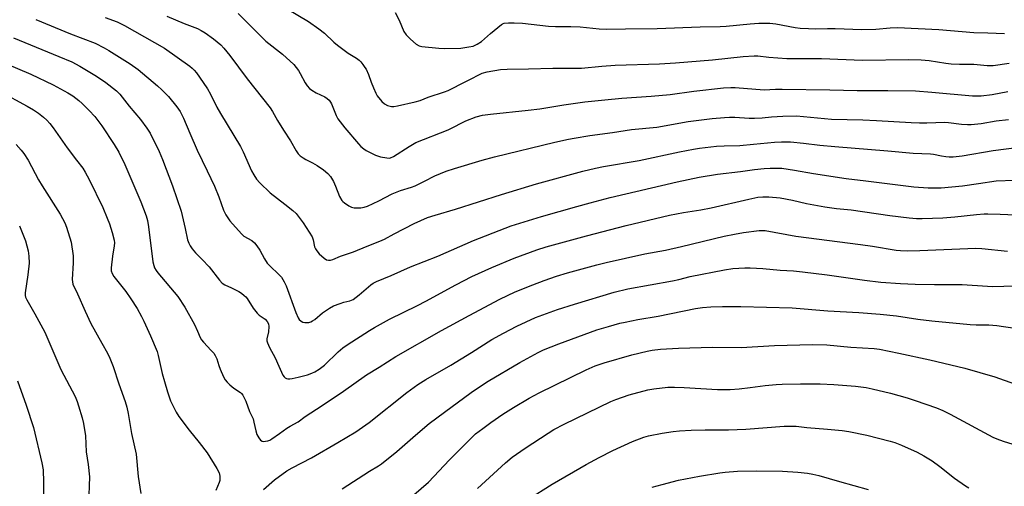
# Model space of a CAD drawing. Units: inches. Extents: x 1207772 to 1213772, y 581455 to 585456.
# Drawn here: x 1208021 to 1208404, y 584151 to 584332 of the extents above; entities that cross this region are included whole.
import ezdxf

# ---------------------------------------------------------------- set-up
doc = ezdxf.new("R2010")
doc.units = ezdxf.units.IN
doc.header["$MEASUREMENT"] = 0
doc.layers.add('Undefined', color=1, linetype='Continuous')

msp = doc.modelspace()

# ---------------------------------------------------------------- linework, layer by layer
at = {"layer": 'Undefined'}
for points in [[(1208124.74, 584336.56, 418), (1208132.93, 584331.6, 418), (1208136.98, 584328.76, 418), (1208139.2, 584326.99, 418), (1208142.9, 584323.5, 418), (1208144.25, 584322.4, 418), (1208148.43, 584319.25, 418), (1208151.67, 584317.3, 418), (1208152.67, 584316.56, 418), (1208153.28, 584315.95, 418), (1208154.16, 584314.88, 418), (1208154.96, 584313.74, 418), (1208155.37, 584313.02, 418), (1208156.28, 584310.99, 418), (1208157.34, 584307.94, 418), (1208158.22, 584305.81, 418), (1208159.16, 584303.71, 418), (1208159.74, 584302.73, 418), (1208161.52, 584300.49, 418), (1208162.53, 584299.52, 418), (1208163.75, 584298.94, 418), (1208165.33, 584298.52, 418), (1208166.16, 584298.51, 418), (1208167.55, 584298.74, 418), (1208174.42, 584300.28, 418), (1208176.44, 584300.82, 418), (1208179.49, 584302.1, 418), (1208185.9, 584304.23, 418), (1208187.27, 584304.75, 418), (1208189.08, 584305.63, 418), (1208192.34, 584307.39, 418), (1208196.27, 584309.27, 418), (1208199.27, 584310.88, 418), (1208200.52, 584311.46, 418), (1208202.49, 584311.96, 418), (1208207.66, 584312.94, 418), (1208210.22, 584313.06, 418), (1208218.51, 584313.14, 418), (1208227.98, 584313.37, 418), (1208239.15, 584313.46, 418), (1208247.13, 584314.22, 418), (1208252.31, 584314.62, 418), (1208269.48, 584315.15, 418), (1208275.75, 584315.48, 418), (1208290.13, 584316.65, 418), (1208302.03, 584317.97, 418), (1208306.28, 584318.27, 418), (1208307.82, 584318.22, 418), (1208312.11, 584317.76, 418), (1208319.1, 584317.2, 418), (1208332.49, 584317.15, 418), (1208348.5, 584316.6, 418), (1208366.55, 584316.79, 418), (1208371.29, 584316.71, 418), (1208374.43, 584316.41, 418), (1208380.94, 584315.38, 418), (1208382.95, 584315.16, 418), (1208386.18, 584314.96, 418), (1208391.79, 584314.92, 418), (1208397.03, 584314.48, 418), (1208399.28, 584314.44, 418), (1208405.56, 584315.33, 418)], [(1208053.87, 584333.19, 424), (1208058.56, 584331.41, 424), (1208061.37, 584330, 424), (1208076.96, 584321.17, 424), (1208086.77, 584314.21, 424), (1208087.7, 584313.49, 424), (1208088.52, 584312.7, 424), (1208089.4, 584311.57, 424), (1208092.06, 584307.79, 424), (1208093.67, 584305.33, 424), (1208094.85, 584303.28, 424), (1208097.33, 584298.27, 424), (1208098.71, 584295.77, 424), (1208106.58, 584282.92, 424), (1208107.61, 584280.83, 424), (1208110.85, 584273.44, 424), (1208111.69, 584271.96, 424), (1208112.77, 584270.3, 424), (1208114.04, 584268.83, 424), (1208118.03, 584264.92, 424), (1208123.81, 584260.6, 424), (1208126.95, 584258.08, 424), (1208128.2, 584256.91, 424), (1208130.93, 584253.32, 424), (1208134.39, 584247.83, 424), (1208134.86, 584246.61, 424), (1208135.38, 584243.93, 424), (1208135.73, 584243.12, 424), (1208136.18, 584242.36, 424), (1208137.14, 584241.28, 424), (1208139.1, 584239.54, 424), (1208140.03, 584238.92, 424), (1208140.79, 584238.73, 424), (1208141.6, 584238.77, 424), (1208142.43, 584238.97, 424), (1208145.44, 584240.26, 424), (1208150.47, 584241.96, 424), (1208155.87, 584244.26, 424), (1208160.78, 584246.09, 424), (1208162.52, 584246.91, 424), (1208166.26, 584248.96, 424), (1208174.04, 584253, 424), (1208179.32, 584255.35, 424), (1208182.23, 584256.32, 424), (1208190.17, 584258.58, 424), (1208208.09, 584264.31, 424), (1208221.72, 584268.47, 424), (1208239.65, 584273.35, 424), (1208244.61, 584274.53, 424), (1208247.79, 584275.16, 424), (1208261.65, 584277.57, 424), (1208277.3, 584280.88, 424), (1208282.76, 584281.93, 424), (1208285.06, 584282.3, 424), (1208291.7, 584283.13, 424), (1208294.61, 584283.29, 424), (1208300.81, 584283.31, 424), (1208306.13, 584283.91, 424), (1208314.27, 584284.63, 424), (1208316.95, 584284.72, 424), (1208320.54, 584284.73, 424), (1208325.5, 584284.24, 424), (1208331.84, 584283.49, 424), (1208337.72, 584282.97, 424), (1208358.37, 584281.34, 424), (1208368.21, 584280.39, 424), (1208374.93, 584280.09, 424), (1208376.07, 584279.95, 424), (1208379.23, 584279.3, 424), (1208380.86, 584279.05, 424), (1208382.21, 584278.94, 424), (1208383.69, 584278.98, 424), (1208387.23, 584279.28, 424), (1208399.34, 584281.39, 424), (1208409.43, 584282.74, 424)], [(1208077.91, 584333.69, 422), (1208084.58, 584330.86, 422), (1208089.82, 584328.79, 422), (1208091.3, 584328.08, 422), (1208092.73, 584327.18, 422), (1208096.03, 584324.89, 422), (1208098.83, 584322.5, 422), (1208100.02, 584321.24, 422), (1208102.44, 584318.31, 422), (1208109.09, 584309.27, 422), (1208118.05, 584297.96, 422), (1208118.98, 584296.56, 422), (1208120.97, 584293.12, 422), (1208123.26, 584289.38, 422), (1208125.97, 584285.19, 422), (1208128.17, 584281.32, 422), (1208129, 584280.14, 422), (1208129.79, 584279.35, 422), (1208130.9, 584278.54, 422), (1208131.89, 584277.96, 422), (1208134.57, 584276.61, 422), (1208136.34, 584275.54, 422), (1208138.79, 584273.92, 422), (1208140.53, 584272.47, 422), (1208141.57, 584271.27, 422), (1208142.68, 584269.33, 422), (1208143.53, 584267.55, 422), (1208145.09, 584263.54, 422), (1208145.97, 584262.03, 422), (1208146.34, 584261.59, 422), (1208146.99, 584261.01, 422), (1208148.68, 584259.86, 422), (1208149.71, 584259.36, 422), (1208150.79, 584259.14, 422), (1208152.19, 584259.05, 422), (1208153.32, 584259.08, 422), (1208154.62, 584259.34, 422), (1208155.91, 584259.75, 422), (1208160.38, 584261.81, 422), (1208165.5, 584264.55, 422), (1208168.77, 584265.84, 422), (1208173.04, 584267.19, 422), (1208174.43, 584267.71, 422), (1208178.16, 584269.44, 422), (1208182.11, 584271.5, 422), (1208186.56, 584273.39, 422), (1208189.81, 584274.42, 422), (1208200.6, 584277.6, 422), (1208205.38, 584278.91, 422), (1208228.75, 584284.61, 422), (1208234.09, 584285.82, 422), (1208236.36, 584286.25, 422), (1208242.36, 584287.28, 422), (1208251.2, 584288.42, 422), (1208258.57, 584289.62, 422), (1208268.53, 584290.45, 422), (1208280.71, 584292.72, 422), (1208289.95, 584293.85, 422), (1208294.81, 584294.25, 422), (1208296.81, 584294.35, 422), (1208298.83, 584294.31, 422), (1208304.44, 584293.97, 422), (1208306.52, 584293.97, 422), (1208309.48, 584294.11, 422), (1208313.05, 584294.48, 422), (1208317.46, 584294.77, 422), (1208322.81, 584294.83, 422), (1208336.4, 584293.63, 422), (1208348.62, 584293.37, 422), (1208353.89, 584293.13, 422), (1208367.42, 584292.33, 422), (1208370.62, 584292.21, 422), (1208373.5, 584292.2, 422), (1208380.48, 584292.4, 422), (1208381.92, 584292.29, 422), (1208387.04, 584291.63, 422), (1208389.33, 584291.48, 422), (1208390.75, 584291.49, 422), (1208394.69, 584291.97, 422), (1208400.42, 584292.98, 422), (1208405.3, 584293.44, 422)], [(1208105.68, 584334.71, 420), (1208116.33, 584323.91, 420), (1208122.84, 584318.86, 420), (1208127.23, 584314.81, 420), (1208128.18, 584313.72, 420), (1208129.04, 584312.57, 420), (1208129.78, 584311.34, 420), (1208131.72, 584307.72, 420), (1208132.53, 584306.61, 420), (1208133.44, 584305.57, 420), (1208134.31, 584304.87, 420), (1208136.03, 584303.82, 420), (1208139.31, 584302.3, 420), (1208140.22, 584301.67, 420), (1208141.04, 584300.92, 420), (1208141.55, 584300.27, 420), (1208141.96, 584299.5, 420), (1208143.73, 584295.08, 420), (1208144.43, 584293.77, 420), (1208147.16, 584290.24, 420), (1208152.4, 584284, 420), (1208153.37, 584282.95, 420), (1208154.46, 584282.03, 420), (1208155.4, 584281.39, 420), (1208159.09, 584279.66, 420), (1208160.99, 584278.98, 420), (1208163.51, 584278.54, 420), (1208164.34, 584278.49, 420), (1208164.87, 584278.55, 420), (1208166.11, 584279.02, 420), (1208172.17, 584283.03, 420), (1208173.38, 584283.77, 420), (1208174.78, 584284.47, 420), (1208187.35, 584289.44, 420), (1208189.14, 584290.32, 420), (1208192.88, 584292.34, 420), (1208194.17, 584292.93, 420), (1208198.16, 584294.48, 420), (1208200.63, 584295.15, 420), (1208203.77, 584295.6, 420), (1208218.41, 584297.11, 420), (1208222.97, 584297.67, 420), (1208232.29, 584299.17, 420), (1208240.48, 584300.4, 420), (1208248.2, 584301.06, 420), (1208254.86, 584301.74, 420), (1208266.34, 584302.54, 420), (1208273.72, 584303.21, 420), (1208282.83, 584304.53, 420), (1208294.41, 584305.76, 420), (1208297.25, 584305.9, 420), (1208298.94, 584305.88, 420), (1208310.21, 584305.05, 420), (1208314.61, 584305.27, 420), (1208317.21, 584305.31, 420), (1208335.77, 584305.05, 420), (1208346.45, 584304.72, 420), (1208358.28, 584304.73, 420), (1208369.04, 584304.59, 420), (1208375.46, 584304.12, 420), (1208391.32, 584302.71, 420), (1208393.25, 584302.63, 420), (1208394.62, 584302.67, 420), (1208398.98, 584303.25, 420), (1208405, 584304.36, 420)], [(1208166.67, 584335.08, 416), (1208168.31, 584332.09, 416), (1208170.11, 584327.72, 416), (1208171.04, 584326.35, 416), (1208172.69, 584324.68, 416), (1208174.92, 584322.71, 416), (1208175.98, 584322.15, 416), (1208177.08, 584321.91, 416), (1208183.72, 584321.22, 416), (1208186.08, 584321.12, 416), (1208192.29, 584321.27, 416), (1208195.4, 584321.7, 416), (1208197.06, 584322.03, 416), (1208198.62, 584322.71, 416), (1208200.33, 584323.77, 416), (1208203.79, 584326.92, 416), (1208208, 584330.36, 416), (1208208.5, 584330.66, 416), (1208209.1, 584330.9, 416), (1208210.76, 584331.08, 416), (1208213.04, 584331.06, 416), (1208216.23, 584330.91, 416), (1208226.28, 584329.75, 416), (1208229.06, 584329.62, 416), (1208235.09, 584329.58, 416), (1208238.62, 584329.46, 416), (1208246.02, 584328.69, 416), (1208248.8, 584328.57, 416), (1208256.32, 584328.74, 416), (1208268.66, 584328.87, 416), (1208285.39, 584329.47, 416), (1208293.15, 584329.64, 416), (1208295.48, 584329.8, 416), (1208304.77, 584330.7, 416), (1208308.14, 584330.88, 416), (1208312.4, 584330.94, 416), (1208314.82, 584330.72, 416), (1208322.29, 584329.25, 416), (1208324.29, 584329.03, 416), (1208327.52, 584328.83, 416), (1208330.34, 584328.78, 416), (1208334.84, 584328.86, 416), (1208337.81, 584328.84, 416), (1208348.25, 584328.5, 416), (1208353.62, 584328.65, 416), (1208359.3, 584329.13, 416), (1208362.12, 584329.18, 416), (1208378.23, 584328.42, 416), (1208391.75, 584327.31, 416), (1208397.24, 584327.23, 416), (1208403.66, 584326.91, 416)], [(1208026.96, 584332.39, 426), (1208040.41, 584326.84, 426), (1208050, 584323.13, 426), (1208053.46, 584321.39, 426), (1208055.27, 584320.36, 426), (1208063.56, 584315.11, 426), (1208066.7, 584312.86, 426), (1208074.29, 584306.58, 426), (1208076, 584305.05, 426), (1208078.53, 584302.47, 426), (1208081.81, 584298.38, 426), (1208083.06, 584296.52, 426), (1208084.38, 584293.94, 426), (1208086.83, 584288.09, 426), (1208089.7, 584281.57, 426), (1208093.53, 584273.47, 426), (1208096.46, 584267.5, 426), (1208098.13, 584263.38, 426), (1208099.97, 584258.18, 426), (1208100.81, 584256.43, 426), (1208102.41, 584254.11, 426), (1208106.9, 584248.94, 426), (1208107.89, 584248.13, 426), (1208110.9, 584246.41, 426), (1208112.02, 584245.49, 426), (1208112.92, 584244.32, 426), (1208114.08, 584242.59, 426), (1208115.9, 584239.25, 426), (1208116.95, 584237.62, 426), (1208117.94, 584236.55, 426), (1208121.51, 584233.16, 426), (1208122.44, 584232.11, 426), (1208123.53, 584230.35, 426), (1208124.26, 584228.84, 426), (1208128.08, 584218.42, 426), (1208128.94, 584216.37, 426), (1208129.38, 584215.71, 426), (1208130.08, 584214.99, 426), (1208130.73, 584214.64, 426), (1208131.51, 584214.5, 426), (1208133.15, 584214.56, 426), (1208133.9, 584214.78, 426), (1208134.59, 584215.12, 426), (1208135.47, 584215.74, 426), (1208138.47, 584218.32, 426), (1208141.18, 584220.1, 426), (1208142.7, 584220.97, 426), (1208145.36, 584221.97, 426), (1208146.72, 584222.39, 426), (1208149.12, 584222.97, 426), (1208150.39, 584223.5, 426), (1208152.75, 584225.27, 426), (1208157.2, 584229.14, 426), (1208158.14, 584229.76, 426), (1208159.38, 584230.41, 426), (1208165.18, 584232.79, 426), (1208172.66, 584236.19, 426), (1208183.33, 584240.35, 426), (1208197.16, 584246.42, 426), (1208209.46, 584251.25, 426), (1208211.87, 584252.08, 426), (1208223.63, 584255.72, 426), (1208237.41, 584259.68, 426), (1208242.61, 584261.1, 426), (1208250.37, 584263.09, 426), (1208276.42, 584269.27, 426), (1208285, 584271.03, 426), (1208292.04, 584272.16, 426), (1208300.97, 584273.25, 426), (1208306.53, 584274.03, 426), (1208310.17, 584274.41, 426), (1208312.53, 584274.56, 426), (1208317.13, 584274.48, 426), (1208322.02, 584273.78, 426), (1208329.48, 584272.43, 426), (1208342.11, 584270.58, 426), (1208349.84, 584269.66, 426), (1208362.29, 584268.01, 426), (1208368.44, 584267.33, 426), (1208374.07, 584266.93, 426), (1208376.14, 584266.84, 426), (1208379.08, 584266.91, 426), (1208383.27, 584267.22, 426), (1208387.42, 584267.65, 426), (1208393.6, 584268.64, 426), (1208400.52, 584269.61, 426), (1208407.59, 584269.87, 426)], [(1208018.21, 584325.25, 428), (1208035.85, 584318, 428), (1208040.93, 584315.83, 428), (1208044.03, 584314.26, 428), (1208050.57, 584310.37, 428), (1208054.15, 584307.91, 428), (1208058.34, 584304.67, 428), (1208059.62, 584303.37, 428), (1208063.28, 584298.69, 428), (1208067.7, 584293.46, 428), (1208070.13, 584290.16, 428), (1208071.34, 584288.15, 428), (1208074.91, 584281.08, 428), (1208076.19, 584277.97, 428), (1208080.14, 584267.72, 428), (1208083.5, 584257.83, 428), (1208085.05, 584251.12, 428), (1208085.98, 584246.65, 428), (1208086.42, 584245.31, 428), (1208086.9, 584244.3, 428), (1208087.72, 584243.13, 428), (1208089.02, 584241.59, 428), (1208091.66, 584239.01, 428), (1208094.32, 584236.16, 428), (1208098.41, 584230.98, 428), (1208099.39, 584229.86, 428), (1208100.42, 584229.12, 428), (1208103.07, 584228, 428), (1208105.91, 584226.52, 428), (1208106.9, 584225.92, 428), (1208108.02, 584225.06, 428), (1208108.64, 584224.48, 428), (1208109.18, 584223.81, 428), (1208111.5, 584220.08, 428), (1208112.98, 584218.13, 428), (1208113.8, 584217.39, 428), (1208116.14, 584215.77, 428), (1208116.93, 584214.96, 428), (1208117.47, 584214.02, 428), (1208117.62, 584212.93, 428), (1208117.45, 584210.92, 428), (1208116.79, 584208.12, 428), (1208116.8, 584207.42, 428), (1208117.02, 584206.62, 428), (1208117.86, 584204.78, 428), (1208119.99, 584200.76, 428), (1208121.39, 584197.54, 428), (1208123.06, 584194.08, 428), (1208123.55, 584193.39, 428), (1208123.95, 584193.05, 428), (1208124.4, 584192.8, 428), (1208124.91, 584192.67, 428), (1208125.76, 584192.65, 428), (1208126.63, 584192.75, 428), (1208128.95, 584193.21, 428), (1208132.66, 584194.21, 428), (1208134.33, 584194.82, 428), (1208135.41, 584195.3, 428), (1208137.11, 584196.4, 428), (1208139.18, 584197.97, 428), (1208144.51, 584203.06, 428), (1208146.38, 584204.65, 428), (1208148.08, 584205.83, 428), (1208156.7, 584211.43, 428), (1208158.62, 584212.59, 428), (1208164.47, 584215.86, 428), (1208175.35, 584221.13, 428), (1208178.69, 584222.83, 428), (1208190.3, 584229.18, 428), (1208196.5, 584232.36, 428), (1208204.36, 584235.97, 428), (1208212.95, 584239.54, 428), (1208221.79, 584242.78, 428), (1208225.45, 584243.96, 428), (1208241.17, 584248.29, 428), (1208256.56, 584252.25, 428), (1208273.45, 584256.26, 428), (1208278.91, 584257.28, 428), (1208285.54, 584258.32, 428), (1208289.65, 584259.12, 428), (1208304.3, 584262.53, 428), (1208307.79, 584263.21, 428), (1208309.7, 584263.37, 428), (1208312.01, 584263.41, 428), (1208316.4, 584263, 428), (1208321.2, 584262.08, 428), (1208326.65, 584260.81, 428), (1208333.82, 584259.45, 428), (1208338.39, 584258.84, 428), (1208344.02, 584258.32, 428), (1208359.06, 584256.17, 428), (1208366.61, 584255.2, 428), (1208369.43, 584254.96, 428), (1208371.75, 584254.91, 428), (1208379.79, 584255.17, 428), (1208384.44, 584255.56, 428), (1208392.87, 584256.48, 428), (1208395.83, 584256.73, 428), (1208397.3, 584256.77, 428), (1208401.99, 584256.67, 428), (1208408.05, 584256.34, 428)], [(1208006.78, 584318.76, 430), (1208024.96, 584311.13, 430), (1208033.66, 584306.96, 430), (1208039.36, 584303.89, 430), (1208041.35, 584302.68, 430), (1208043.63, 584300.87, 430), (1208044.93, 584299.69, 430), (1208047.61, 584297.02, 430), (1208049.81, 584294.69, 430), (1208052.65, 584290.96, 430), (1208057.44, 584283.78, 430), (1208059.22, 584280.8, 430), (1208061.52, 584275.98, 430), (1208067.78, 584261.48, 430), (1208069.84, 584256.02, 430), (1208070.31, 584254.25, 430), (1208070.81, 584251.7, 430), (1208072.49, 584238.07, 430), (1208072.76, 584236.75, 430), (1208073.13, 584235.75, 430), (1208073.68, 584234.77, 430), (1208074.36, 584233.85, 430), (1208082.1, 584224.58, 430), (1208084.91, 584220.5, 430), (1208088.6, 584213.79, 430), (1208089.86, 584211.12, 430), (1208090.86, 584208.74, 430), (1208091.37, 584207.77, 430), (1208092.08, 584206.85, 430), (1208095.18, 584203.66, 430), (1208096.1, 584202.57, 430), (1208096.74, 584201.64, 430), (1208097.29, 584200.38, 430), (1208098.1, 584197.76, 430), (1208098.62, 584196.39, 430), (1208099.88, 584193.45, 430), (1208100.58, 584192.19, 430), (1208101.29, 584191.26, 430), (1208102.36, 584190.24, 430), (1208103.97, 584188.93, 430), (1208106.5, 584187.26, 430), (1208106.9, 584186.89, 430), (1208107.41, 584186.21, 430), (1208108.59, 584183.87, 430), (1208110.02, 584179.86, 430), (1208111.13, 584177.81, 430), (1208111.42, 584177.12, 430), (1208111.78, 584175.74, 430), (1208112.44, 584172.34, 430), (1208112.89, 584170.98, 430), (1208113.65, 584169.71, 430), (1208114.35, 584168.81, 430), (1208114.97, 584168.36, 430), (1208115.47, 584168.26, 430), (1208116.29, 584168.33, 430), (1208117.14, 584168.52, 430), (1208117.96, 584168.82, 430), (1208118.68, 584169.23, 430), (1208121.66, 584171.39, 430), (1208124.6, 584173.4, 430), (1208125.86, 584174.19, 430), (1208128.96, 584175.92, 430), (1208131.73, 584177.92, 430), (1208138.35, 584182.2, 430), (1208146.6, 584187.83, 430), (1208155.55, 584194.14, 430), (1208160.46, 584197.11, 430), (1208167.02, 584201.3, 430), (1208184.72, 584211.37, 430), (1208195.52, 584217.28, 430), (1208207.47, 584223.6, 430), (1208213.34, 584226.39, 430), (1208220.27, 584229.21, 430), (1208224.63, 584230.86, 430), (1208229.42, 584232.55, 430), (1208233.77, 584233.88, 430), (1208245.13, 584237, 430), (1208248.71, 584237.86, 430), (1208263.76, 584241.18, 430), (1208271.9, 584242.71, 430), (1208278.13, 584244.02, 430), (1208294.65, 584248.08, 430), (1208298.72, 584248.93, 430), (1208302.22, 584249.53, 430), (1208308.24, 584250.28, 430), (1208309.35, 584250.34, 430), (1208310.64, 584250.26, 430), (1208322.52, 584248.1, 430), (1208347.74, 584244.9, 430), (1208352.39, 584244.22, 430), (1208361.59, 584242.68, 430), (1208363.32, 584242.46, 430), (1208365.84, 584242.34, 430), (1208370.85, 584242.47, 430), (1208392.52, 584243.38, 430), (1208394.86, 584243.29, 430), (1208404.92, 584242.28, 430)], [(1208013.02, 584304.41, 432), (1208023.58, 584298.64, 432), (1208026.01, 584297.21, 432), (1208027.92, 584295.92, 432), (1208029.91, 584294.34, 432), (1208031.19, 584293.2, 432), (1208032.38, 584291.9, 432), (1208033.61, 584290.27, 432), (1208039.12, 584282.47, 432), (1208042.69, 584277.67, 432), (1208045.17, 584274.51, 432), (1208046.11, 584273.03, 432), (1208047.67, 584270.19, 432), (1208052.97, 584259.19, 432), (1208054.73, 584255.07, 432), (1208055.56, 584252.86, 432), (1208056.68, 584249.5, 432), (1208057.38, 584246.6, 432), (1208057.47, 584245.47, 432), (1208057.43, 584244.35, 432), (1208056.7, 584240.26, 432), (1208056.19, 584235.83, 432), (1208056.24, 584234.67, 432), (1208056.59, 584233.56, 432), (1208057.32, 584232.36, 432), (1208061.89, 584226.52, 432), (1208063.88, 584223.67, 432), (1208066.28, 584219.98, 432), (1208067.98, 584216.92, 432), (1208068.89, 584215.07, 432), (1208071.47, 584209.38, 432), (1208074.12, 584203.22, 432), (1208074.53, 584201.72, 432), (1208076.09, 584194.72, 432), (1208076.91, 584191.59, 432), (1208078.1, 584187.57, 432), (1208079.36, 584184.01, 432), (1208081.52, 584179.66, 432), (1208082.59, 584177.95, 432), (1208086.58, 584172.59, 432), (1208090.4, 584167.89, 432), (1208093.61, 584163.78, 432), (1208097.33, 584157.8, 432), (1208098.21, 584156.06, 432), (1208098.53, 584154.8, 432), (1208098.54, 584153.93, 432), (1208098.44, 584153.06, 432), (1208098.2, 584152.26, 432), (1208096.88, 584149.17, 432)], [(1208019.24, 584283.69, 434), (1208021.16, 584281.54, 434), (1208022.24, 584280.21, 434), (1208023.89, 584277.65, 434), (1208028, 584270.04, 434), (1208029.33, 584267.72, 434), (1208036.39, 584256.66, 434), (1208038.15, 584253.22, 434), (1208038.85, 584251.59, 434), (1208040.64, 584245.75, 434), (1208041.43, 584240.44, 434), (1208041.51, 584239.26, 434), (1208041.49, 584237.77, 434), (1208041.1, 584231.22, 434), (1208041.14, 584230.34, 434), (1208041.37, 584229.41, 434), (1208043.19, 584225.67, 434), (1208046.14, 584218.87, 434), (1208048.35, 584214.11, 434), (1208052.55, 584206.43, 434), (1208054.77, 584202.56, 434), (1208055.67, 584200.69, 434), (1208057.03, 584197.42, 434), (1208059.18, 584190.69, 434), (1208061.65, 584183.78, 434), (1208062.3, 584181.66, 434), (1208062.85, 584179.16, 434), (1208064.11, 584171.38, 434), (1208065.89, 584163.34, 434), (1208066.7, 584154.59, 434), (1208067.71, 584148, 434)], [(1208020.62, 584252.12, 436), (1208022.89, 584246.31, 436), (1208023.92, 584242.34, 436), (1208024.23, 584240.31, 436), (1208024.3, 584237.65, 436), (1208023.77, 584233.05, 436), (1208022.79, 584226.1, 436), (1208022.78, 584224.96, 436), (1208022.93, 584224.32, 436), (1208023.42, 584223.28, 436), (1208026.51, 584217.91, 436), (1208030.44, 584210.7, 436), (1208036.66, 584196.26, 436), (1208042.16, 584185.72, 436), (1208042.95, 584183.79, 436), (1208043.5, 584182.14, 436), (1208044.9, 584177.45, 436), (1208045.41, 584175.2, 436), (1208046.29, 584170.39, 436), (1208046.55, 584164.2, 436), (1208047.33, 584159.34, 436), (1208047.76, 584154.48, 436), (1208047.36, 584143.85, 436)], [(1208115.49, 584149.56, 432), (1208119.82, 584153.33, 432), (1208124.62, 584156.84, 432), (1208126.62, 584157.98, 432), (1208134.15, 584161.93, 432), (1208144.35, 584167.87, 432), (1208151.38, 584172.06, 432), (1208156.58, 584175.62, 432), (1208171.19, 584187.31, 432), (1208175.49, 584190.42, 432), (1208178.59, 584192.33, 432), (1208188.38, 584197.92, 432), (1208196.34, 584202.81, 432), (1208204.25, 584207.85, 432), (1208208.78, 584210.36, 432), (1208214.06, 584213.13, 432), (1208221.35, 584216.52, 432), (1208229.79, 584219.62, 432), (1208236.41, 584221.7, 432), (1208251.9, 584226.29, 432), (1208257.26, 584227.55, 432), (1208274.56, 584230.72, 432), (1208277, 584231.25, 432), (1208281.49, 584232.4, 432), (1208294.77, 584234.97, 432), (1208298.09, 584235.46, 432), (1208302.76, 584235.77, 432), (1208304.78, 584235.77, 432), (1208309.67, 584235.55, 432), (1208316.42, 584234.9, 432), (1208321.7, 584234.56, 432), (1208325.11, 584234.25, 432), (1208334.78, 584233.1, 432), (1208349.2, 584230.96, 432), (1208355.58, 584230.25, 432), (1208363.33, 584229.65, 432), (1208369.02, 584229.42, 432), (1208376.51, 584229.3, 432), (1208387.25, 584229.36, 432), (1208397.13, 584228.6, 432), (1208399.09, 584228.57, 432), (1208407.87, 584228.77, 432)], [(1208146.14, 584149.89, 434), (1208156.69, 584156.74, 434), (1208160.19, 584158.78, 434), (1208161.41, 584159.58, 434), (1208167.4, 584164.34, 434), (1208174.63, 584170.7, 434), (1208179.98, 584175.19, 434), (1208185.92, 584179.68, 434), (1208196.2, 584187.27, 434), (1208199.14, 584189.27, 434), (1208202.93, 584191.66, 434), (1208215.14, 584198.99, 434), (1208222.35, 584202.81, 434), (1208224.44, 584203.84, 434), (1208230.36, 584206.28, 434), (1208245.2, 584211.7, 434), (1208249.65, 584213.03, 434), (1208254.11, 584214.21, 434), (1208256.12, 584214.66, 434), (1208261.06, 584215.65, 434), (1208269.02, 584217.02, 434), (1208283.5, 584219.92, 434), (1208286.29, 584220.31, 434), (1208289.52, 584220.63, 434), (1208294, 584220.79, 434), (1208301.16, 584220.69, 434), (1208321.1, 584220.17, 434), (1208335.04, 584219.05, 434), (1208347.02, 584218.39, 434), (1208355.32, 584217.79, 434), (1208361.73, 584217.14, 434), (1208369.98, 584215.83, 434), (1208375.41, 584215.12, 434), (1208390.33, 584213.8, 434), (1208392.67, 584213.67, 434), (1208397.66, 584213.56, 434), (1208400.8, 584213.31, 434), (1208403.39, 584213.01, 434), (1208411.66, 584211.78, 434)], [(1208173.91, 584147.49, 436), (1208179.69, 584152.49, 436), (1208187.81, 584161.09, 436), (1208198.01, 584171.19, 436), (1208200.77, 584173.33, 436), (1208203.85, 584175.57, 436), (1208208.64, 584178.91, 436), (1208212.73, 584181.53, 436), (1208218.82, 584185.12, 436), (1208222.71, 584187.22, 436), (1208240.96, 584196.17, 436), (1208244.53, 584197.7, 436), (1208248.06, 584198.83, 436), (1208258.8, 584201.98, 436), (1208264.67, 584203.36, 436), (1208266.68, 584203.72, 436), (1208269.94, 584204.15, 436), (1208276.92, 584204.55, 436), (1208290.09, 584204.87, 436), (1208301.3, 584204.81, 436), (1208314.24, 584205.56, 436), (1208329.02, 584205.98, 436), (1208334.6, 584205.89, 436), (1208343.91, 584204.94, 436), (1208353.02, 584204.41, 436), (1208355.04, 584204.09, 436), (1208362.66, 584202.55, 436), (1208374.73, 584199.99, 436), (1208388.33, 584196.79, 436), (1208399.93, 584193.42, 436), (1208407.61, 584190.72, 436)], [(1208019.77, 584191.81, 438), (1208023.2, 584182.36, 438), (1208026.06, 584173.68, 438), (1208029.31, 584159.99, 438), (1208029.75, 584157.29, 438), (1208029.89, 584152.41, 438), (1208029.91, 584147.61, 438)], [(1208198.71, 584149.97, 438), (1208209.68, 584159.9, 438), (1208212.27, 584162.09, 438), (1208217.26, 584165.64, 438), (1208226.17, 584171.52, 438), (1208228.37, 584172.87, 438), (1208232.4, 584174.95, 438), (1208250.65, 584183.77, 438), (1208252.55, 584184.54, 438), (1208257.78, 584186.41, 438), (1208265, 584188.31, 438), (1208267.31, 584188.79, 438), (1208272.77, 584189.34, 438), (1208275.41, 584189.37, 438), (1208279.13, 584189.28, 438), (1208292.12, 584188.47, 438), (1208296.99, 584188.51, 438), (1208300.46, 584188.78, 438), (1208304.81, 584189.27, 438), (1208310.64, 584190.07, 438), (1208314.9, 584190.47, 438), (1208317.22, 584190.59, 438), (1208324.34, 584190.73, 438), (1208332.03, 584190.67, 438), (1208337.29, 584190.45, 438), (1208345.81, 584189.73, 438), (1208349.92, 584189.2, 438), (1208352.23, 584188.74, 438), (1208359.36, 584186.99, 438), (1208365.84, 584185.2, 438), (1208368.97, 584184.23, 438), (1208377.32, 584181.32, 438), (1208379.76, 584180.27, 438), (1208382.62, 584178.81, 438), (1208399.12, 584169.97, 438), (1208400.73, 584169.26, 438), (1208403.22, 584168.32, 438), (1208408.64, 584166.74, 438)], [(1208218.36, 584145.64, 440), (1208227.71, 584151.61, 440), (1208241.01, 584159.29, 440), (1208246.02, 584162, 440), (1208251.39, 584164.75, 440), (1208259.08, 584168.29, 440), (1208263.39, 584169.96, 440), (1208265.26, 584170.43, 440), (1208270.51, 584171.49, 440), (1208274.8, 584172.12, 440), (1208277.36, 584172.41, 440), (1208281.89, 584172.61, 440), (1208287.32, 584172.73, 440), (1208296.42, 584172.75, 440), (1208303.13, 584172.99, 440), (1208317.99, 584174.15, 440), (1208320.93, 584174.26, 440), (1208322.7, 584174.21, 440), (1208326.89, 584173.69, 440), (1208334.83, 584173.1, 440), (1208340.55, 584172.47, 440), (1208343.12, 584172.09, 440), (1208350.13, 584170.67, 440), (1208359.29, 584168.41, 440), (1208361.09, 584167.81, 440), (1208363.7, 584166.78, 440), (1208369.76, 584164.07, 440), (1208372.34, 584162.7, 440), (1208375.59, 584160.75, 440), (1208378.56, 584158.56, 440), (1208384.3, 584153.98, 440), (1208388.56, 584151.02, 440), (1208389.81, 584150.28, 440)], [(1208266.7, 584150.43, 442), (1208270.6, 584151.53, 442), (1208276.85, 584153.15, 442), (1208285.13, 584154.79, 442), (1208292.97, 584156.04, 442), (1208295, 584156.31, 442), (1208299.9, 584156.69, 442), (1208307.37, 584156.82, 442), (1208317.35, 584156.76, 442), (1208323.32, 584156.36, 442), (1208327.1, 584155.88, 442), (1208329.11, 584155.56, 442), (1208331.54, 584154.99, 442), (1208339.5, 584152.67, 442), (1208350.69, 584149.56, 442)]]:
    msp.add_polyline3d(points, dxfattribs=at)

doc.saveas('drawing.dxf')
